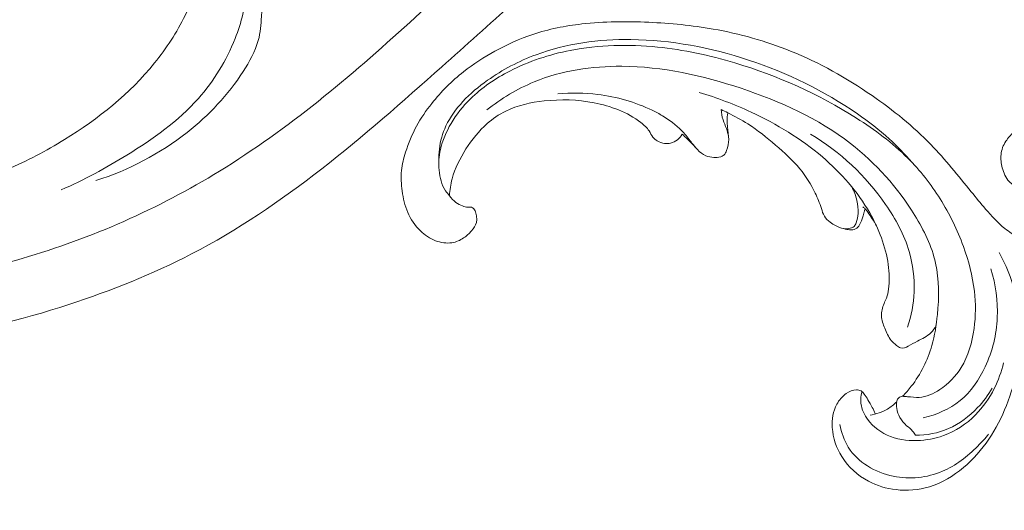
# Model space of a CAD drawing. Units: centimetres. Extents: x 35 to 718, y -760 to 118.
# Drawn here: x 214 to 224, y -141 to -136 of the extents above; entities that cross this region are included whole.
import ezdxf

# ---------------------------------------------------------------- set-up
doc = ezdxf.new("R2010")
doc.units = ezdxf.units.CM
doc.header["$MEASUREMENT"] = 0
doc.layers.add('layer 1', color=7, linetype='Continuous')

msp = doc.modelspace()

# ---------------------------------------------------------------- linework, layer by layer
at = {"layer": 'layer 1', "color": 250, "lineweight": 20}
for points, knots in [([(35.02863, -760.47714), (35.02863, -760.47714), (35.02863, 117.52281), (35.02863, 117.52281), (35.02863, 117.52281), (35.02863, 117.52281), (718.35908, 117.52281), (718.35908, 117.52281), (718.35908, 117.52281), (718.35908, 117.52281), (718.35908, -760.47714), (718.35908, -760.47714), (718.35908, -760.47714), (718.35908, -760.47714), (35.02863, -760.47714), (35.02863, -760.47714)], [0, 0, 0, 0, 0.2, 0.2, 0.2, 0.2, 0.4, 0.4, 0.4, 0.4, 0.6, 0.6, 0.6, 0.6, 1, 1, 1, 1]), ([(126.84621, -61.15885), (126.84621, -61.15885), (126.84621, -461.15887), (126.84621, -461.15887), (126.84621, -461.15887), (126.84621, -461.15887), (626.84629, -461.15887), (626.84629, -461.15887), (626.84629, -461.15887), (626.84629, -461.15887), (626.84629, -61.15885), (626.84629, -61.15885), (626.84629, -61.15885), (626.84629, -61.15885), (126.84621, -61.15885), (126.84621, -61.15885)], [0, 0, 0, 0, 0.2, 0.2, 0.2, 0.2, 0.4, 0.4, 0.4, 0.4, 0.6, 0.6, 0.6, 0.6, 1, 1, 1, 1]), ([(207.91506, -133.1518), (207.91502, -133.11003), (207.90988, -133.06779), (207.89804, -133.02766), (207.89804, -133.02766), (207.87517, -132.9504), (207.82751, -132.88108), (207.76974, -132.82407), (207.76974, -132.82407), (207.71315, -132.76826), (207.64698, -132.72435), (207.57467, -132.69602), (207.57467, -132.69602), (207.50882, -132.67023), (207.43789, -132.65735), (207.36762, -132.6574), (207.36762, -132.6574), (207.27936, -132.65743), (207.19218, -132.67777), (207.10859, -132.70798), (207.10859, -132.70798), (207.00904, -132.74398), (206.91465, -132.79391), (206.83268, -132.86077), (206.83268, -132.86077), (206.7315, -132.94328), (206.64909, -133.05159), (206.59219, -133.17053), (206.59219, -133.17053), (206.54475, -133.26971), (206.515, -133.37633), (206.49134, -133.48424), (206.49134, -133.48424), (206.45954, -133.62899), (206.43847, -133.7762), (206.43564, -133.9242), (206.43564, -133.9242), (206.43275, -134.07333), (206.44831, -134.22332), (206.47515, -134.37054), (206.47515, -134.37054), (206.50481, -134.53321), (206.54816, -134.69251), (206.59485, -134.85112), (206.59485, -134.85112), (206.64999, -135.03851), (206.70973, -135.22494), (206.78958, -135.40247), (206.78958, -135.40247), (206.87079, -135.58309), (206.97296, -135.75453), (207.08747, -135.91605), (207.08747, -135.91605), (207.28531, -136.19491), (207.5202, -136.44429), (207.76924, -136.67672), (207.76924, -136.67672), (207.98273, -136.87591), (208.20659, -137.06261), (208.44498, -137.22841), (208.44498, -137.22841), (208.69259, -137.40066), (208.9559, -137.55023), (209.22983, -137.67337), (209.22983, -137.67337), (209.60721, -137.84286), (210.00484, -137.96204), (210.40717, -138.05287), (210.40717, -138.05287), (210.75589, -138.13149), (211.10813, -138.18885), (211.4632, -138.21762), (211.4632, -138.21762), (211.82034, -138.24658), (212.18027, -138.24676), (212.53589, -138.21065), (212.53589, -138.21065), (212.91944, -138.17178), (213.29791, -138.09097), (213.66918, -137.98346), (213.66918, -137.98346), (214.37955, -137.77781), (215.06338, -137.47483), (215.69393, -137.08787), (215.69393, -137.08787), (216.3963, -136.6569), (217.03272, -136.12181), (217.64312, -135.56294), (217.64312, -135.56294), (218.2284, -135.02708), (218.78988, -134.46922), (219.37686, -133.93658), (219.37686, -133.93658), (219.77924, -133.57139), (220.19361, -133.21809), (220.63684, -132.90668), (220.63684, -132.90668), (220.9663, -132.6752), (221.31163, -132.46687), (221.67333, -132.28903), (221.67333, -132.28903), (221.8347, -132.20959), (221.9994, -132.1363), (222.17016, -132.08371), (222.17016, -132.08371), (222.37412, -132.02082), (222.58681, -131.98757), (222.80139, -131.9668), (222.80139, -131.9668), (222.99587, -131.94808), (223.19198, -131.93964), (223.38414, -131.97003), (223.38414, -131.97003), (223.48702, -131.98625), (223.58866, -132.01367), (223.6868, -132.05019), (223.6868, -132.05019), (223.75744, -132.07641), (223.82613, -132.10744), (223.89329, -132.14194), (223.89329, -132.14194), (223.93448, -132.16308), (223.97501, -132.18547), (224.01617, -132.20599), (224.01617, -132.20599), (224.04114, -132.21845), (224.06638, -132.23025), (224.09259, -132.24082), (224.09259, -132.24082), (224.11668, -132.2505), (224.14156, -132.2591), (224.16704, -132.2593), (224.16704, -132.2593), (224.19581, -132.25963), (224.2252, -132.2492), (224.24877, -132.23243), (224.24877, -132.23243), (224.28124, -132.20932), (224.30287, -132.17395), (224.32076, -132.13732), (224.32076, -132.13732), (224.3304, -132.11743), (224.33904, -132.09714), (224.34281, -132.07603), (224.34281, -132.07603), (224.34998, -132.035), (224.33853, -131.99091), (224.32547, -131.9494), (224.32547, -131.9494), (224.31643, -131.92074), (224.30661, -131.89327), (224.29947, -131.86493), (224.29947, -131.86493), (224.28868, -131.82254), (224.28388, -131.77798), (224.28279, -131.73408)], [0, 0, 0, 0, 0.025, 0.025, 0.025, 0.025, 0.05, 0.05, 0.05, 0.05, 0.075, 0.075, 0.075, 0.075, 0.1, 0.1, 0.1, 0.1, 0.125, 0.125, 0.125, 0.125, 0.15, 0.15, 0.15, 0.15, 0.175, 0.175, 0.175, 0.175, 0.2, 0.2, 0.2, 0.2, 0.225, 0.225, 0.225, 0.225, 0.25, 0.25, 0.25, 0.25, 0.275, 0.275, 0.275, 0.275, 0.3, 0.3, 0.3, 0.3, 0.325, 0.325, 0.325, 0.325, 0.35, 0.35, 0.35, 0.35, 0.375, 0.375, 0.375, 0.375, 0.4, 0.4, 0.4, 0.4, 0.425, 0.425, 0.425, 0.425, 0.45, 0.45, 0.45, 0.45, 0.475, 0.475, 0.475, 0.475, 0.5, 0.5, 0.5, 0.5, 0.525, 0.525, 0.525, 0.525, 0.55, 0.55, 0.55, 0.55, 0.575, 0.575, 0.575, 0.575, 0.6, 0.6, 0.6, 0.6, 0.625, 0.625, 0.625, 0.625, 0.65, 0.65, 0.65, 0.65, 0.675, 0.675, 0.675, 0.675, 0.7, 0.7, 0.7, 0.7, 0.725, 0.725, 0.725, 0.725, 0.75, 0.75, 0.75, 0.75, 0.775, 0.775, 0.775, 0.775, 0.8, 0.8, 0.8, 0.8, 0.825, 0.825, 0.825, 0.825, 0.85, 0.85, 0.85, 0.85, 0.875, 0.875, 0.875, 0.875, 0.9, 0.9, 0.9, 0.9, 0.925, 0.925, 0.925, 0.925, 0.95, 0.95, 0.95, 0.95, 1, 1, 1, 1]), ([(213.00361, -136.48921), (212.89873, -136.58679), (212.78497, -136.67509), (212.66343, -136.75061), (212.66343, -136.75061), (212.47454, -136.86807), (212.2671, -136.95437), (212.05312, -137.01475), (212.05312, -137.01475), (211.79686, -137.08692), (211.53126, -137.12171), (211.26537, -137.1252), (211.26537, -137.1252), (210.79, -137.13134), (210.31362, -137.03716), (209.86141, -136.87328), (209.86141, -136.87328), (209.49585, -136.74087), (209.14611, -136.56286), (208.84042, -136.3208), (208.84042, -136.3208), (208.58627, -136.11967), (208.36265, -135.87438), (208.18816, -135.59922), (208.18816, -135.59922), (208.08373, -135.43458), (207.99697, -135.25921), (207.91891, -135.07997), (207.91891, -135.07997), (207.84818, -134.9177), (207.78451, -134.75211), (207.73839, -134.58103), (207.73839, -134.58103), (207.68449, -134.38102), (207.65454, -134.17336), (207.66018, -133.96542), (207.66018, -133.96542), (207.66428, -133.81665), (207.68653, -133.66776), (207.73569, -133.5293), (207.73569, -133.5293), (207.77173, -133.4279), (207.82222, -133.33207), (207.8724, -133.23722), (207.8724, -133.23722), (207.88727, -133.20909), (207.90206, -133.18107), (207.91506, -133.1518), (207.91506, -133.1518), (207.92395, -133.13176), (207.93202, -133.11118), (207.93668, -133.08998), (207.93668, -133.08998), (207.94841, -133.03554), (207.93707, -132.97681), (207.91981, -132.92147), (207.91981, -132.92147), (207.88815, -132.8197), (207.83628, -132.72928), (207.76982, -132.64917), (207.76982, -132.64917), (207.70864, -132.57531), (207.6351, -132.51026), (207.55056, -132.46835), (207.55056, -132.46835), (207.46532, -132.42607), (207.36893, -132.40716), (207.27346, -132.40982), (207.27346, -132.40982), (207.1593, -132.41301), (207.04644, -132.44687), (206.9502, -132.50608), (206.9502, -132.50608), (206.87192, -132.55439), (206.80459, -132.61942), (206.7443, -132.69033), (206.7443, -132.69033), (206.65045, -132.80062), (206.57335, -132.9251), (206.51765, -133.05859), (206.51765, -133.05859), (206.46792, -133.17766), (206.43532, -133.30388), (206.40937, -133.43117), (206.40937, -133.43117), (206.38316, -133.55912), (206.36382, -133.68819), (206.35462, -133.81842), (206.35462, -133.81842), (206.33394, -134.10846), (206.36319, -134.40432), (206.43065, -134.68843), (206.43065, -134.68843), (206.50185, -134.98801), (206.61555, -135.27442), (206.74378, -135.55453), (206.74378, -135.55453), (206.92719, -135.95521), (207.1401, -136.343), (207.40714, -136.68966), (207.40714, -136.68966), (207.76063, -137.14852), (208.20894, -137.53551), (208.70155, -137.83622), (208.70155, -137.83622), (209.14595, -138.10756), (209.62648, -138.30874), (210.12037, -138.45647), (210.12037, -138.45647), (210.61546, -138.60455), (211.12395, -138.69887), (211.63729, -138.75182), (211.63729, -138.75182), (211.96781, -138.78583), (212.30026, -138.80267), (212.62956, -138.78094), (212.62956, -138.78094), (213.14518, -138.7469), (213.65301, -138.61825), (214.14732, -138.45615), (214.14732, -138.45615), (214.58028, -138.31432), (215.00276, -138.14678), (215.40522, -137.93807), (215.40522, -137.93807), (215.87623, -137.6937), (216.31984, -137.39294), (216.74092, -137.06542), (216.74092, -137.06542), (217.1665, -136.7345), (217.56902, -136.37633), (217.97223, -136.01852), (217.97223, -136.01852), (218.46205, -135.58379), (218.9529, -135.14956), (219.42178, -134.69183), (219.42178, -134.69183), (219.73334, -134.38778), (220.03519, -134.07339), (220.34977, -133.77258), (220.34977, -133.77258), (220.61821, -133.51594), (220.89586, -133.26922), (221.18729, -133.04005), (221.18729, -133.04005), (221.46828, -132.81909), (221.76196, -132.61438), (222.07124, -132.43697), (222.07124, -132.43697), (222.31091, -132.29951), (222.55984, -132.1785), (222.81645, -132.07766), (222.81645, -132.07766), (222.93476, -132.03121), (223.05477, -131.98901), (223.17597, -131.95105)], [0, 0, 0, 0, 0.025, 0.025, 0.025, 0.025, 0.05, 0.05, 0.05, 0.05, 0.075, 0.075, 0.075, 0.075, 0.1, 0.1, 0.1, 0.1, 0.125, 0.125, 0.125, 0.125, 0.15, 0.15, 0.15, 0.15, 0.175, 0.175, 0.175, 0.175, 0.2, 0.2, 0.2, 0.2, 0.225, 0.225, 0.225, 0.225, 0.25, 0.25, 0.25, 0.25, 0.275, 0.275, 0.275, 0.275, 0.3, 0.3, 0.3, 0.3, 0.325, 0.325, 0.325, 0.325, 0.35, 0.35, 0.35, 0.35, 0.375, 0.375, 0.375, 0.375, 0.4, 0.4, 0.4, 0.4, 0.425, 0.425, 0.425, 0.425, 0.45, 0.45, 0.45, 0.45, 0.475, 0.475, 0.475, 0.475, 0.5, 0.5, 0.5, 0.5, 0.525, 0.525, 0.525, 0.525, 0.55, 0.55, 0.55, 0.55, 0.575, 0.575, 0.575, 0.575, 0.6, 0.6, 0.6, 0.6, 0.625, 0.625, 0.625, 0.625, 0.65, 0.65, 0.65, 0.65, 0.675, 0.675, 0.675, 0.675, 0.7, 0.7, 0.7, 0.7, 0.725, 0.725, 0.725, 0.725, 0.75, 0.75, 0.75, 0.75, 0.775, 0.775, 0.775, 0.775, 0.8, 0.8, 0.8, 0.8, 0.825, 0.825, 0.825, 0.825, 0.85, 0.85, 0.85, 0.85, 0.875, 0.875, 0.875, 0.875, 0.9, 0.9, 0.9, 0.9, 0.925, 0.925, 0.925, 0.925, 0.95, 0.95, 0.95, 0.95, 1, 1, 1, 1]), ([(213.51421, -137.07097), (213.71829, -136.98467), (213.91471, -136.88126), (214.10452, -136.76432), (214.10452, -136.76432), (214.44905, -136.55217), (214.77192, -136.2955), (215.02762, -135.9793), (215.02762, -135.9793), (215.14893, -135.82926), (215.25509, -135.66582), (215.33958, -135.49159), (215.33958, -135.49159), (215.39428, -135.37874), (215.43988, -135.26145), (215.47694, -135.14094), (215.47694, -135.14094), (215.5026, -135.05733), (215.52418, -134.97223), (215.53685, -134.88562), (215.53685, -134.88562), (215.54427, -134.83503), (215.54865, -134.78406), (215.55272, -134.73306), (215.55272, -134.73306), (215.55617, -134.69035), (215.5595, -134.64757), (215.56256, -134.60495), (215.56256, -134.60495), (215.56448, -134.5789), (215.56632, -134.55298), (215.5718, -134.52732), (215.5718, -134.52732), (215.57727, -134.50166), (215.58639, -134.47636), (215.60156, -134.45553), (215.60156, -134.45553), (215.61305, -134.43964), (215.62814, -134.42628), (215.64518, -134.41639), (215.64518, -134.41639), (215.66068, -134.40744), (215.67777, -134.40121), (215.69529, -134.40001), (215.69529, -134.40001), (215.71856, -134.39842), (215.74243, -134.4056), (215.76403, -134.41611), (215.76403, -134.41611), (215.79963, -134.4335), (215.82913, -134.45983), (215.85782, -134.48715), (215.85782, -134.48715), (215.9058, -134.53301), (215.95126, -134.58196), (215.98649, -134.63774), (215.98649, -134.63774), (216.02263, -134.69486), (216.04791, -134.75925), (216.06821, -134.82469), (216.06821, -134.82469), (216.09427, -134.90894), (216.11189, -134.99485), (216.12271, -135.08198), (216.12271, -135.08198), (216.13992, -135.2212), (216.13975, -135.36333), (216.1219, -135.502)], [0, 0, 0, 0, 0.05555556, 0.05555556, 0.05555556, 0.05555556, 0.11111111, 0.11111111, 0.11111111, 0.11111111, 0.16666667, 0.16666667, 0.16666667, 0.16666667, 0.22222222, 0.22222222, 0.22222222, 0.22222222, 0.27777778, 0.27777778, 0.27777778, 0.27777778, 0.33333333, 0.33333333, 0.33333333, 0.33333333, 0.38888889, 0.38888889, 0.38888889, 0.38888889, 0.44444444, 0.44444444, 0.44444444, 0.44444444, 0.5, 0.5, 0.5, 0.5, 0.55555556, 0.55555556, 0.55555556, 0.55555556, 0.61111111, 0.61111111, 0.61111111, 0.61111111, 0.66666667, 0.66666667, 0.66666667, 0.66666667, 0.72222222, 0.72222222, 0.72222222, 0.72222222, 0.77777778, 0.77777778, 0.77777778, 0.77777778, 0.83333333, 0.83333333, 0.83333333, 0.83333333, 0.88888889, 0.88888889, 0.88888889, 0.88888889, 1, 1, 1, 1]), ([(214.07, -137.27984), (214.30301, -137.17994), (214.52528, -137.05796), (214.7429, -136.92398), (214.7429, -136.92398), (215.00965, -136.75963), (215.26946, -136.57721), (215.47687, -136.3429), (215.47687, -136.3429), (215.63509, -136.16411), (215.76286, -135.955), (215.85265, -135.72878), (215.85265, -135.72878), (215.91738, -135.56562), (215.96235, -135.3934), (215.96988, -135.21899), (215.96988, -135.21899), (215.9745, -135.1124), (215.96513, -135.00484), (215.94378, -134.89907), (215.94378, -134.89907), (215.92412, -134.80194), (215.89424, -134.70623), (215.84466, -134.62136), (215.84466, -134.62136), (215.81487, -134.57017), (215.77775, -134.52296), (215.73487, -134.48246), (215.73487, -134.48246), (215.70805, -134.45721), (215.67889, -134.43449), (215.64819, -134.41464)], [0, 0, 0, 0, 0.11111111, 0.11111111, 0.11111111, 0.11111111, 0.22222222, 0.22222222, 0.22222222, 0.22222222, 0.33333333, 0.33333333, 0.33333333, 0.33333333, 0.44444444, 0.44444444, 0.44444444, 0.44444444, 0.55555556, 0.55555556, 0.55555556, 0.55555556, 0.66666667, 0.66666667, 0.66666667, 0.66666667, 0.77777778, 0.77777778, 0.77777778, 0.77777778, 1, 1, 1, 1]), ([(214.42474, -137.18518), (214.7609, -137.07928), (215.08185, -136.91128), (215.36135, -136.69104), (215.36135, -136.69104), (215.58394, -136.51577), (215.78023, -136.30748), (215.93613, -136.06717), (215.93613, -136.06717), (216.0009, -135.96733), (216.0588, -135.86198), (216.09041, -135.74761), (216.09041, -135.74761), (216.11236, -135.66826), (216.12178, -135.58467), (216.1219, -135.502)], [0, 0, 0, 0, 0.2, 0.2, 0.2, 0.2, 0.4, 0.4, 0.4, 0.4, 0.6, 0.6, 0.6, 0.6, 1, 1, 1, 1]), ([(218.05121, -137.34091), (218.06904, -137.36708), (218.09119, -137.39084), (218.11674, -137.40929), (218.11674, -137.40929), (218.1373, -137.42416), (218.16012, -137.43559), (218.18409, -137.44537), (218.18409, -137.44537), (218.20199, -137.4527), (218.22051, -137.45911), (218.2396, -137.45851), (218.2396, -137.45851), (218.24865, -137.45829), (218.25796, -137.45637), (218.267, -137.45739), (218.267, -137.45739), (218.27992, -137.45885), (218.29235, -137.46634), (218.30132, -137.47613), (218.30132, -137.47613), (218.3123, -137.48808), (218.31797, -137.50359), (218.32221, -137.51922), (218.32221, -137.51922), (218.32726, -137.53771), (218.33019, -137.5565), (218.33079, -137.5756), (218.33079, -137.5756), (218.33121, -137.58945), (218.3305, -137.60347), (218.32737, -137.61672), (218.32737, -137.61672), (218.31986, -137.64791), (218.29911, -137.67493), (218.27738, -137.6998), (218.27738, -137.6998), (218.25264, -137.72803), (218.22659, -137.75348), (218.19641, -137.77399), (218.19641, -137.77399), (218.1606, -137.79825), (218.11902, -137.81562), (218.07624, -137.82238), (218.07624, -137.82238), (218.02039, -137.83103), (217.96248, -137.82159), (217.90946, -137.80171), (217.90946, -137.80171), (217.85067, -137.77965), (217.79767, -137.74491), (217.75261, -137.70188), (217.75261, -137.70188), (217.69684, -137.64866), (217.65305, -137.58277), (217.62291, -137.51188), (217.62291, -137.51188), (217.59313, -137.44199), (217.57672, -137.36719), (217.56631, -137.29148), (217.56631, -137.29148), (217.5569, -137.2224), (217.55258, -137.1526), (217.55928, -137.08378), (217.55928, -137.08378), (217.56564, -137.01946), (217.58159, -136.95602), (217.60125, -136.89394), (217.60125, -136.89394), (217.63038, -136.80144), (217.66771, -136.7119), (217.71378, -136.62721), (217.71378, -136.62721), (217.75853, -136.54511), (217.81159, -136.46741), (217.86984, -136.39396), (217.86984, -136.39396), (217.96539, -136.2734), (218.07504, -136.1639), (218.19559, -136.06915), (218.19559, -136.06915), (218.29635, -135.98983), (218.40468, -135.92077), (218.5171, -135.85915), (218.5171, -135.85915), (218.64192, -135.79069), (218.77174, -135.73154), (218.90627, -135.68656), (218.90627, -135.68656), (219.06877, -135.63242), (219.23806, -135.59899), (219.40826, -135.57958), (219.40826, -135.57958), (219.63641, -135.55348), (219.86614, -135.55231), (220.09511, -135.5626), (220.09511, -135.5626), (220.31634, -135.5726), (220.53697, -135.59336), (220.75491, -135.6315), (220.75491, -135.6315), (221.02645, -135.67921), (221.29386, -135.7539), (221.54918, -135.85712), (221.54918, -135.85712), (221.84409, -135.97618), (222.12282, -136.13316), (222.38515, -136.31431), (222.38515, -136.31431), (222.60103, -136.46334), (222.80572, -136.62857), (222.98754, -136.8162), (222.98754, -136.8162), (223.13532, -136.96854), (223.26795, -137.13557), (223.40183, -137.30078), (223.40183, -137.30078), (223.4499, -137.36001), (223.49815, -137.41912), (223.54803, -137.47695), (223.54803, -137.47695), (223.60971, -137.54833), (223.67397, -137.61795), (223.74746, -137.67736), (223.74746, -137.67736), (223.78931, -137.71116), (223.83425, -137.74165), (223.88256, -137.76486), (223.88256, -137.76486), (223.93127, -137.78818), (223.98349, -137.80395), (224.03621, -137.81634), (224.03621, -137.81634), (224.05779, -137.82136), (224.07944, -137.82585), (224.1011, -137.83011), (224.1011, -137.83011), (224.12311, -137.83435), (224.14523, -137.83841), (224.16663, -137.84539), (224.16663, -137.84539), (224.19872, -137.8558), (224.22953, -137.87282), (224.25305, -137.89678), (224.25305, -137.89678), (224.26821, -137.91231), (224.28043, -137.93066), (224.29018, -137.95016), (224.29018, -137.95016), (224.30178, -137.97354), (224.30987, -137.9983), (224.32019, -138.02212), (224.32019, -138.02212), (224.33162, -138.04827), (224.34579, -138.0732), (224.3594, -138.09851), (224.3594, -138.09851), (224.36901, -138.11621), (224.37833, -138.13421), (224.38561, -138.15302), (224.38561, -138.15302), (224.39051, -138.16581), (224.39449, -138.17902), (224.39785, -138.19232)], [0, 0, 0, 0, 0.02380952, 0.02380952, 0.02380952, 0.02380952, 0.04761905, 0.04761905, 0.04761905, 0.04761905, 0.07142857, 0.07142857, 0.07142857, 0.07142857, 0.0952381, 0.0952381, 0.0952381, 0.0952381, 0.11904762, 0.11904762, 0.11904762, 0.11904762, 0.14285714, 0.14285714, 0.14285714, 0.14285714, 0.16666667, 0.16666667, 0.16666667, 0.16666667, 0.19047619, 0.19047619, 0.19047619, 0.19047619, 0.21428571, 0.21428571, 0.21428571, 0.21428571, 0.23809524, 0.23809524, 0.23809524, 0.23809524, 0.26190476, 0.26190476, 0.26190476, 0.26190476, 0.28571429, 0.28571429, 0.28571429, 0.28571429, 0.30952381, 0.30952381, 0.30952381, 0.30952381, 0.33333333, 0.33333333, 0.33333333, 0.33333333, 0.35714286, 0.35714286, 0.35714286, 0.35714286, 0.38095238, 0.38095238, 0.38095238, 0.38095238, 0.4047619, 0.4047619, 0.4047619, 0.4047619, 0.42857143, 0.42857143, 0.42857143, 0.42857143, 0.45238095, 0.45238095, 0.45238095, 0.45238095, 0.47619048, 0.47619048, 0.47619048, 0.47619048, 0.5, 0.5, 0.5, 0.5, 0.52380952, 0.52380952, 0.52380952, 0.52380952, 0.54761905, 0.54761905, 0.54761905, 0.54761905, 0.57142857, 0.57142857, 0.57142857, 0.57142857, 0.5952381, 0.5952381, 0.5952381, 0.5952381, 0.61904762, 0.61904762, 0.61904762, 0.61904762, 0.64285714, 0.64285714, 0.64285714, 0.64285714, 0.66666667, 0.66666667, 0.66666667, 0.66666667, 0.69047619, 0.69047619, 0.69047619, 0.69047619, 0.71428571, 0.71428571, 0.71428571, 0.71428571, 0.73809524, 0.73809524, 0.73809524, 0.73809524, 0.76190476, 0.76190476, 0.76190476, 0.76190476, 0.78571429, 0.78571429, 0.78571429, 0.78571429, 0.80952381, 0.80952381, 0.80952381, 0.80952381, 0.83333333, 0.83333333, 0.83333333, 0.83333333, 0.85714286, 0.85714286, 0.85714286, 0.85714286, 0.88095238, 0.88095238, 0.88095238, 0.88095238, 0.9047619, 0.9047619, 0.9047619, 0.9047619, 0.92857143, 0.92857143, 0.92857143, 0.92857143, 0.95238095, 0.95238095, 0.95238095, 0.95238095, 1, 1, 1, 1]), ([(218.05121, -137.34091), (218.03607, -137.32494), (218.02201, -137.30762), (218.00993, -137.28923), (218.00993, -137.28923), (217.96995, -137.22821), (217.95124, -137.15384), (217.94474, -137.07973), (217.94474, -137.07973), (217.93849, -137.00828), (217.94349, -136.93715), (217.95852, -136.86816), (217.95852, -136.86816), (217.97905, -136.77407), (218.01842, -136.68394), (218.06762, -136.60043), (218.06762, -136.60043), (218.12232, -136.50784), (218.18919, -136.4234), (218.26523, -136.34841), (218.26523, -136.34841), (218.38288, -136.23214), (218.52219, -136.13844), (218.66967, -136.06256), (218.66967, -136.06256), (218.86529, -135.96185), (219.07515, -135.89251), (219.28994, -135.85052), (219.28994, -135.85052), (219.58384, -135.79303), (219.88685, -135.78684), (220.18433, -135.81693), (220.18433, -135.81693), (220.45378, -135.84414), (220.71875, -135.901), (220.97766, -135.97842), (220.97766, -135.97842), (221.41618, -136.10961), (221.83765, -136.29964), (222.22484, -136.54554), (222.22484, -136.54554), (222.41358, -136.6654), (222.59417, -136.79846), (222.75185, -136.95584), (222.75185, -136.95584), (222.8775, -137.08111), (222.98868, -137.22191), (223.08335, -137.37263), (223.08335, -137.37263), (223.17987, -137.52621), (223.25914, -137.69022), (223.32123, -137.86126), (223.32123, -137.86126), (223.37494, -138.00911), (223.41569, -138.16234), (223.43377, -138.31829), (223.43377, -138.31829), (223.44858, -138.44553), (223.44836, -138.57471), (223.43062, -138.7033), (223.43062, -138.7033), (223.41139, -138.84342), (223.37151, -138.98281), (223.29805, -139.10192), (223.29805, -139.10192), (223.2429, -139.19139), (223.1688, -139.26929), (223.07919, -139.32896), (223.07919, -139.32896), (223.01491, -139.37171), (222.94267, -139.4051), (222.86833, -139.40895), (222.86833, -139.40895), (222.82907, -139.41103), (222.78914, -139.40484), (222.74972, -139.40145), (222.74972, -139.40145), (222.73558, -139.40034), (222.72143, -139.39945), (222.70715, -139.39837), (222.70715, -139.39837), (222.69956, -139.39781), (222.69189, -139.39721), (222.68463, -139.39854), (222.68463, -139.39854), (222.67194, -139.40099), (222.66007, -139.40937), (222.65204, -139.4199), (222.65204, -139.4199), (222.64359, -139.43076), (222.63921, -139.444), (222.63678, -139.45741), (222.63678, -139.45741), (222.63309, -139.47824), (222.6343, -139.49951), (222.63777, -139.52044), (222.63777, -139.52044), (222.64334, -139.55363), (222.6546, -139.58564), (222.67095, -139.61487), (222.67095, -139.61487), (222.68854, -139.6464), (222.71206, -139.67447), (222.73902, -139.69862), (222.73902, -139.69862), (222.75965, -139.71708), (222.78235, -139.73325), (222.80033, -139.754), (222.80033, -139.754), (222.81166, -139.76717), (222.82108, -139.78213), (222.82944, -139.79754)], [0, 0, 0, 0, 0.03448276, 0.03448276, 0.03448276, 0.03448276, 0.06896552, 0.06896552, 0.06896552, 0.06896552, 0.10344828, 0.10344828, 0.10344828, 0.10344828, 0.13793103, 0.13793103, 0.13793103, 0.13793103, 0.17241379, 0.17241379, 0.17241379, 0.17241379, 0.20689655, 0.20689655, 0.20689655, 0.20689655, 0.24137931, 0.24137931, 0.24137931, 0.24137931, 0.27586207, 0.27586207, 0.27586207, 0.27586207, 0.31034483, 0.31034483, 0.31034483, 0.31034483, 0.34482759, 0.34482759, 0.34482759, 0.34482759, 0.37931034, 0.37931034, 0.37931034, 0.37931034, 0.4137931, 0.4137931, 0.4137931, 0.4137931, 0.44827586, 0.44827586, 0.44827586, 0.44827586, 0.48275862, 0.48275862, 0.48275862, 0.48275862, 0.51724138, 0.51724138, 0.51724138, 0.51724138, 0.55172414, 0.55172414, 0.55172414, 0.55172414, 0.5862069, 0.5862069, 0.5862069, 0.5862069, 0.62068966, 0.62068966, 0.62068966, 0.62068966, 0.65517241, 0.65517241, 0.65517241, 0.65517241, 0.68965517, 0.68965517, 0.68965517, 0.68965517, 0.72413793, 0.72413793, 0.72413793, 0.72413793, 0.75862069, 0.75862069, 0.75862069, 0.75862069, 0.79310345, 0.79310345, 0.79310345, 0.79310345, 0.82758621, 0.82758621, 0.82758621, 0.82758621, 0.86206897, 0.86206897, 0.86206897, 0.86206897, 0.89655172, 0.89655172, 0.89655172, 0.89655172, 0.93103448, 0.93103448, 0.93103448, 0.93103448, 1, 1, 1, 1]), ([(217.94278, -136.98801), (217.94108, -136.94622), (217.94261, -136.90439), (217.94757, -136.86275), (217.94757, -136.86275), (217.95739, -136.7809), (217.98028, -136.70026), (218.01517, -136.62538), (218.01517, -136.62538), (218.05803, -136.53331), (218.11903, -136.45018), (218.18816, -136.37568), (218.18816, -136.37568), (218.26429, -136.29353), (218.35025, -136.22188), (218.44141, -136.15736), (218.44141, -136.15736), (218.5949, -136.04866), (218.76293, -135.9603), (218.93891, -135.89489), (218.93891, -135.89489), (219.24819, -135.77993), (219.58206, -135.73575), (219.91259, -135.73914), (219.91259, -135.73914), (220.32387, -135.74339), (220.72983, -135.821), (221.11889, -135.94998), (221.11889, -135.94998), (221.51461, -136.08117), (221.89288, -136.26536), (222.23474, -136.50162), (222.23474, -136.50162), (222.34851, -136.58035), (222.45824, -136.66472), (222.56042, -136.75771), (222.56042, -136.75771), (222.64215, -136.83212), (222.71908, -136.9121), (222.79109, -136.99598)], [0, 0, 0, 0, 0.09090909, 0.09090909, 0.09090909, 0.09090909, 0.18181818, 0.18181818, 0.18181818, 0.18181818, 0.27272727, 0.27272727, 0.27272727, 0.27272727, 0.36363636, 0.36363636, 0.36363636, 0.36363636, 0.45454545, 0.45454545, 0.45454545, 0.45454545, 0.54545455, 0.54545455, 0.54545455, 0.54545455, 0.63636364, 0.63636364, 0.63636364, 0.63636364, 0.72727273, 0.72727273, 0.72727273, 0.72727273, 0.81818182, 0.81818182, 0.81818182, 0.81818182, 1, 1, 1, 1]), ([(218.43302, -136.46004), (218.58179, -136.3446), (218.74542, -136.24566), (218.91962, -136.17378), (218.91962, -136.17378), (219.20211, -136.05719), (219.51267, -136.01171), (219.81837, -136.01365), (219.81837, -136.01365), (220.23573, -136.01625), (220.64392, -136.10712), (221.04072, -136.23926), (221.04072, -136.23926), (221.44251, -136.37313), (221.8324, -136.54937), (222.1637, -136.80585), (222.1637, -136.80585), (222.4237, -137.00722), (222.64756, -137.25794), (222.82253, -137.54223), (222.82253, -137.54223), (222.91695, -137.69567), (222.99706, -137.85878), (223.03578, -138.03193), (223.03578, -138.03193), (223.07391, -138.20223), (223.07189, -138.38237), (223.05465, -138.55861), (223.05465, -138.55861), (223.04409, -138.66647), (223.02782, -138.77288), (222.99805, -138.87659), (222.99805, -138.87659), (222.95487, -139.02684), (222.88316, -139.17141), (222.78717, -139.29504), (222.78717, -139.29504), (222.75913, -139.33105), (222.72911, -139.36527), (222.69728, -139.3978)], [0, 0, 0, 0, 0.09090909, 0.09090909, 0.09090909, 0.09090909, 0.18181818, 0.18181818, 0.18181818, 0.18181818, 0.27272727, 0.27272727, 0.27272727, 0.27272727, 0.36363636, 0.36363636, 0.36363636, 0.36363636, 0.45454545, 0.45454545, 0.45454545, 0.45454545, 0.54545455, 0.54545455, 0.54545455, 0.54545455, 0.63636364, 0.63636364, 0.63636364, 0.63636364, 0.72727273, 0.72727273, 0.72727273, 0.72727273, 0.81818182, 0.81818182, 0.81818182, 0.81818182, 1, 1, 1, 1]), ([(219.16207, -136.29684), (219.29812, -136.28349), (219.4358, -136.28466), (219.57178, -136.30147), (219.57178, -136.30147), (219.76541, -136.3253), (219.95591, -136.38068), (220.13085, -136.46505), (220.13085, -136.46505), (220.16666, -136.48234), (220.20184, -136.50076), (220.23591, -136.5212), (220.23591, -136.5212), (220.30657, -136.56347), (220.37279, -136.61393), (220.4306, -136.67251), (220.4306, -136.67251), (220.46296, -136.70527), (220.49265, -136.74055), (220.52059, -136.77715), (220.52059, -136.77715), (220.54395, -136.80776), (220.56598, -136.83935), (220.5929, -136.86726), (220.5929, -136.86726), (220.61825, -136.89349), (220.64795, -136.91641), (220.68136, -136.93042), (220.68136, -136.93042), (220.70655, -136.94088), (220.73375, -136.94628), (220.76112, -136.94789), (220.76112, -136.94789), (220.78505, -136.9493), (220.80902, -136.94776), (220.83217, -136.9405), (220.83217, -136.9405), (220.84375, -136.93675), (220.85517, -136.93166), (220.86415, -136.92395), (220.86415, -136.92395), (220.87796, -136.91207), (220.88596, -136.8942), (220.89266, -136.87619), (220.89266, -136.87619), (220.90642, -136.8391), (220.91461, -136.80155), (220.9151, -136.76383), (220.9151, -136.76383), (220.91568, -136.72124), (220.90651, -136.67827), (220.90191, -136.63531), (220.90191, -136.63531), (220.89987, -136.61553), (220.89863, -136.59573), (220.89861, -136.57581), (220.89861, -136.57581), (220.89866, -136.54734), (220.90094, -136.51875), (220.90549, -136.49061)], [0, 0, 0, 0, 0.0625, 0.0625, 0.0625, 0.0625, 0.125, 0.125, 0.125, 0.125, 0.1875, 0.1875, 0.1875, 0.1875, 0.25, 0.25, 0.25, 0.25, 0.3125, 0.3125, 0.3125, 0.3125, 0.375, 0.375, 0.375, 0.375, 0.4375, 0.4375, 0.4375, 0.4375, 0.5, 0.5, 0.5, 0.5, 0.5625, 0.5625, 0.5625, 0.5625, 0.625, 0.625, 0.625, 0.625, 0.6875, 0.6875, 0.6875, 0.6875, 0.75, 0.75, 0.75, 0.75, 0.8125, 0.8125, 0.8125, 0.8125, 0.875, 0.875, 0.875, 0.875, 1, 1, 1, 1]), ([(220.61076, -136.28217), (220.79396, -136.33544), (220.97261, -136.40368), (221.14593, -136.4844), (221.14593, -136.4844), (221.40702, -136.60605), (221.6558, -136.75598), (221.8752, -136.94312), (221.8752, -136.94312), (222.06643, -137.10624), (222.23541, -137.2976), (222.36082, -137.51691), (222.36082, -137.51691), (222.45456, -137.68084), (222.52406, -137.86036), (222.55068, -138.04704), (222.55068, -138.04704), (222.56258, -138.13055), (222.56592, -138.21548), (222.55461, -138.29959), (222.55461, -138.29959), (222.55047, -138.3307), (222.54427, -138.36181), (222.53288, -138.39072), (222.53288, -138.39072), (222.52546, -138.40982), (222.51566, -138.42805), (222.50743, -138.44716), (222.50743, -138.44716), (222.49013, -138.48732), (222.47919, -138.53147), (222.4813, -138.57417), (222.4813, -138.57417), (222.48336, -138.61697), (222.49851, -138.65824), (222.5147, -138.69928), (222.5147, -138.69928), (222.53234, -138.74388), (222.55134, -138.78832), (222.58061, -138.82394), (222.58061, -138.82394), (222.59616, -138.84289), (222.61469, -138.85937), (222.63474, -138.87579), (222.63474, -138.87579), (222.648, -138.88671), (222.66189, -138.89753), (222.67721, -138.90147), (222.67721, -138.90147), (222.70187, -138.90774), (222.73013, -138.89623), (222.75561, -138.88374), (222.75561, -138.88374), (222.78979, -138.86694), (222.8189, -138.84834), (222.85044, -138.83133), (222.85044, -138.83133), (222.89772, -138.80579), (222.95043, -138.78385), (222.98885, -138.74583), (222.98885, -138.74583), (223.01029, -138.72457), (223.0272, -138.69827), (223.04119, -138.67127)], [0, 0, 0, 0, 0.05882353, 0.05882353, 0.05882353, 0.05882353, 0.11764706, 0.11764706, 0.11764706, 0.11764706, 0.17647059, 0.17647059, 0.17647059, 0.17647059, 0.23529412, 0.23529412, 0.23529412, 0.23529412, 0.29411765, 0.29411765, 0.29411765, 0.29411765, 0.35294118, 0.35294118, 0.35294118, 0.35294118, 0.41176471, 0.41176471, 0.41176471, 0.41176471, 0.47058824, 0.47058824, 0.47058824, 0.47058824, 0.52941176, 0.52941176, 0.52941176, 0.52941176, 0.58823529, 0.58823529, 0.58823529, 0.58823529, 0.64705882, 0.64705882, 0.64705882, 0.64705882, 0.70588235, 0.70588235, 0.70588235, 0.70588235, 0.76470588, 0.76470588, 0.76470588, 0.76470588, 0.82352941, 0.82352941, 0.82352941, 0.82352941, 0.88235294, 0.88235294, 0.88235294, 0.88235294, 1, 1, 1, 1]), ([(218.05121, -137.34091), (218.05475, -137.28292), (218.06317, -137.22478), (218.07786, -137.16854), (218.07786, -137.16854), (218.1064, -137.059), (218.15882, -136.95633), (218.22057, -136.86012), (218.22057, -136.86012), (218.28175, -136.76473), (218.35223, -136.67566), (218.4367, -136.60135), (218.4367, -136.60135), (218.49449, -136.55053), (218.55873, -136.50662), (218.62751, -136.47267), (218.62751, -136.47267), (218.74932, -136.41249), (218.88492, -136.38367), (219.02075, -136.36906), (219.02075, -136.36906), (219.19248, -136.3506), (219.36441, -136.3548), (219.53331, -136.3873), (219.53331, -136.3873), (219.70563, -136.42044), (219.87486, -136.48298), (220.01444, -136.59083), (220.01444, -136.59083), (220.04639, -136.61546), (220.07681, -136.64245), (220.09811, -136.67616), (220.09811, -136.67616), (220.11151, -136.69711), (220.12135, -136.72078), (220.13684, -136.74004), (220.13684, -136.74004), (220.14919, -136.75549), (220.1651, -136.76823), (220.18234, -136.77839), (220.18234, -136.77839), (220.2056, -136.7919), (220.23136, -136.80073), (220.25789, -136.80405), (220.25789, -136.80405), (220.27824, -136.80655), (220.29903, -136.80599), (220.31915, -136.8015), (220.31915, -136.8015), (220.3446, -136.79586), (220.36889, -136.78408), (220.38932, -136.76752), (220.38932, -136.76752), (220.40877, -136.75168), (220.42478, -136.73153), (220.43636, -136.70947)], [0, 0, 0, 0, 0.06666667, 0.06666667, 0.06666667, 0.06666667, 0.13333333, 0.13333333, 0.13333333, 0.13333333, 0.2, 0.2, 0.2, 0.2, 0.26666667, 0.26666667, 0.26666667, 0.26666667, 0.33333333, 0.33333333, 0.33333333, 0.33333333, 0.4, 0.4, 0.4, 0.4, 0.46666667, 0.46666667, 0.46666667, 0.46666667, 0.53333333, 0.53333333, 0.53333333, 0.53333333, 0.6, 0.6, 0.6, 0.6, 0.66666667, 0.66666667, 0.66666667, 0.66666667, 0.73333333, 0.73333333, 0.73333333, 0.73333333, 0.8, 0.8, 0.8, 0.8, 0.86666667, 0.86666667, 0.86666667, 0.86666667, 1, 1, 1, 1]), ([(222.17698, -137.25), (222.20063, -137.29348), (222.21848, -137.34059), (222.22924, -137.38914), (222.22924, -137.38914), (222.23899, -137.43313), (222.24299, -137.47838), (222.24061, -137.5234), (222.24061, -137.5234), (222.23881, -137.55627), (222.23357, -137.58894), (222.221, -137.62017), (222.221, -137.62017), (222.21583, -137.63297), (222.2095, -137.64558), (222.19987, -137.65487), (222.19987, -137.65487), (222.18963, -137.66485), (222.17588, -137.67105), (222.1617, -137.67495), (222.1617, -137.67495), (222.13891, -137.68115), (222.11523, -137.68114), (222.09244, -137.67705), (222.09244, -137.67705), (222.06398, -137.67186), (222.03705, -137.6602), (222.01136, -137.64694), (222.01136, -137.64694), (221.99219, -137.63697), (221.97378, -137.62604), (221.9563, -137.61323), (221.9563, -137.61323), (221.93241, -137.5957), (221.91019, -137.57476), (221.89536, -137.54958), (221.89536, -137.54958), (221.88106, -137.52549), (221.87364, -137.49768), (221.86499, -137.47044), (221.86499, -137.47044), (221.84778, -137.41601), (221.8259, -137.36402), (221.80113, -137.31329), (221.80113, -137.31329), (221.75811, -137.22482), (221.70634, -137.13973), (221.64424, -137.06377), (221.64424, -137.06377), (221.57119, -136.97416), (221.48388, -136.89722), (221.39551, -136.82198), (221.39551, -136.82198), (221.30408, -136.74401), (221.21141, -136.66786), (221.11054, -136.60398), (221.11054, -136.60398), (221.04461, -136.56227), (220.97525, -136.52587), (220.90549, -136.49061), (220.90549, -136.49061), (220.88299, -136.47924), (220.86043, -136.46795), (220.83768, -136.45701)], [0, 0, 0, 0, 0.05882353, 0.05882353, 0.05882353, 0.05882353, 0.11764706, 0.11764706, 0.11764706, 0.11764706, 0.17647059, 0.17647059, 0.17647059, 0.17647059, 0.23529412, 0.23529412, 0.23529412, 0.23529412, 0.29411765, 0.29411765, 0.29411765, 0.29411765, 0.35294118, 0.35294118, 0.35294118, 0.35294118, 0.41176471, 0.41176471, 0.41176471, 0.41176471, 0.47058824, 0.47058824, 0.47058824, 0.47058824, 0.52941176, 0.52941176, 0.52941176, 0.52941176, 0.58823529, 0.58823529, 0.58823529, 0.58823529, 0.64705882, 0.64705882, 0.64705882, 0.64705882, 0.70588235, 0.70588235, 0.70588235, 0.70588235, 0.76470588, 0.76470588, 0.76470588, 0.76470588, 0.82352941, 0.82352941, 0.82352941, 0.82352941, 0.88235294, 0.88235294, 0.88235294, 0.88235294, 1, 1, 1, 1]), ([(220.91407, -136.73339), (220.90771, -136.70594), (220.90082, -136.67842), (220.89128, -136.65195), (220.89128, -136.65195), (220.88043, -136.62188), (220.86612, -136.59309), (220.85635, -136.56272), (220.85635, -136.56272), (220.84549, -136.52876), (220.84027, -136.49267), (220.83768, -136.45701)], [0, 0, 0, 0, 0.25, 0.25, 0.25, 0.25, 0.5, 0.5, 0.5, 0.5, 1, 1, 1, 1]), ([(223.98838, -137.31344), (223.95492, -137.30097), (223.92313, -137.28507), (223.89148, -137.26772), (223.89148, -137.26772), (223.85487, -137.24768), (223.81852, -137.22559), (223.79081, -137.19572), (223.79081, -137.19572), (223.75523, -137.15717), (223.73413, -137.10551), (223.72037, -137.05318), (223.72037, -137.05318), (223.70859, -137.00871), (223.70222, -136.96357), (223.70698, -136.91882), (223.70698, -136.91882), (223.71211, -136.87067), (223.73033, -136.82282), (223.75684, -136.78231), (223.75684, -136.78231), (223.77952, -136.74748), (223.80838, -136.71797), (223.83767, -136.68735), (223.83767, -136.68735), (223.86503, -136.65866), (223.89266, -136.629), (223.92765, -136.61318), (223.92765, -136.61318), (223.94568, -136.60499), (223.96567, -136.60058), (223.98563, -136.59734), (223.98563, -136.59734), (224.03591, -136.58934), (224.08607, -136.58935), (224.13644, -136.58718), (224.13644, -136.58718), (224.1935, -136.58463), (224.25094, -136.57922), (224.30582, -136.56389), (224.30582, -136.56389), (224.35125, -136.5513), (224.39497, -136.53181), (224.43574, -136.50837)], [0, 0, 0, 0, 0.08333333, 0.08333333, 0.08333333, 0.08333333, 0.16666667, 0.16666667, 0.16666667, 0.16666667, 0.25, 0.25, 0.25, 0.25, 0.33333333, 0.33333333, 0.33333333, 0.33333333, 0.41666667, 0.41666667, 0.41666667, 0.41666667, 0.5, 0.5, 0.5, 0.5, 0.58333333, 0.58333333, 0.58333333, 0.58333333, 0.66666667, 0.66666667, 0.66666667, 0.66666667, 0.75, 0.75, 0.75, 0.75, 0.83333333, 0.83333333, 0.83333333, 0.83333333, 1, 1, 1, 1]), ([(220.43636, -136.70947), (220.45399, -136.72489), (220.47121, -136.74064), (220.488, -136.75673), (220.488, -136.75673), (220.51622, -136.78376), (220.54342, -136.81181), (220.56958, -136.8409)], [0, 0, 0, 0, 0.33333333, 0.33333333, 0.33333333, 0.33333333, 1, 1, 1, 1]), ([(221.75396, -136.70953), (222.05572, -136.88848), (222.32024, -137.13768), (222.52274, -137.42927), (222.52274, -137.42927), (222.62664, -137.57883), (222.71425, -137.73958), (222.76535, -137.9131), (222.76535, -137.9131), (222.80457, -138.04625), (222.82242, -138.18697), (222.81642, -138.32655), (222.81642, -138.32655), (222.81114, -138.4496), (222.78732, -138.57183), (222.74814, -138.68815)], [0, 0, 0, 0, 0.2, 0.2, 0.2, 0.2, 0.4, 0.4, 0.4, 0.4, 0.6, 0.6, 0.6, 0.6, 1, 1, 1, 1]), ([(222.09645, -137.67767), (222.11471, -137.68475), (222.13389, -137.68832), (222.15397, -137.68987), (222.15397, -137.68987), (222.17551, -137.69167), (222.19809, -137.69119), (222.21642, -137.6817), (222.21642, -137.6817), (222.23318, -137.67294), (222.24622, -137.65651), (222.25638, -137.63927), (222.25638, -137.63927), (222.27147, -137.61357), (222.2802, -137.58615), (222.28831, -137.5584), (222.28831, -137.5584), (222.29346, -137.54112), (222.29834, -137.5237), (222.30363, -137.50639), (222.30363, -137.50639), (222.30686, -137.49605), (222.31017, -137.48577), (222.31353, -137.47562)], [0, 0, 0, 0, 0.14285714, 0.14285714, 0.14285714, 0.14285714, 0.28571429, 0.28571429, 0.28571429, 0.28571429, 0.42857143, 0.42857143, 0.42857143, 0.42857143, 0.57142857, 0.57142857, 0.57142857, 0.57142857, 0.71428571, 0.71428571, 0.71428571, 0.71428571, 1, 1, 1, 1]), ([(222.29058, -137.45599), (222.29873, -137.4619), (222.30655, -137.46842), (222.31353, -137.47562), (222.31353, -137.47562), (222.3233, -137.48563), (222.33161, -137.49701), (222.3398, -137.50842), (222.3398, -137.50842), (222.37244, -137.55404), (222.4038, -137.60032), (222.42964, -137.64994)], [0, 0, 0, 0, 0.25, 0.25, 0.25, 0.25, 0.5, 0.5, 0.5, 0.5, 1, 1, 1, 1]), ([(222.41871, -139.57916), (222.40885, -139.55594), (222.39835, -139.53305), (222.38657, -139.51082), (222.38657, -139.51082), (222.37261, -139.48429), (222.35677, -139.45866), (222.3417, -139.43288), (222.3417, -139.43288), (222.33013, -139.41295), (222.31892, -139.39298), (222.30507, -139.37406), (222.30507, -139.37406), (222.29569, -139.3613), (222.28508, -139.3491), (222.27176, -139.34158), (222.27176, -139.34158), (222.25774, -139.33366), (222.2408, -139.331), (222.22423, -139.33116), (222.22423, -139.33116), (222.18607, -139.33168), (222.15005, -139.34769), (222.11878, -139.36954), (222.11878, -139.36954), (222.07841, -139.39789), (222.04615, -139.43614), (222.02318, -139.47909), (222.02318, -139.47909), (221.98447, -139.55115), (221.97222, -139.63634), (221.97718, -139.71897), (221.97718, -139.71897), (221.98353, -139.82503), (222.01826, -139.92696), (222.07398, -140.01585), (222.07398, -140.01585), (222.14052, -140.12209), (222.23703, -140.20964), (222.3474, -140.26817), (222.3474, -140.26817), (222.43502, -140.31473), (222.53145, -140.34296), (222.63015, -140.35438), (222.63015, -140.35438), (222.74466, -140.3676), (222.86221, -140.35827), (222.97232, -140.32511), (222.97232, -140.32511), (223.10061, -140.28639), (223.21865, -140.2153), (223.32221, -140.12826), (223.32221, -140.12826), (223.52149, -139.96048), (223.6669, -139.7332), (223.76292, -139.49104), (223.76292, -139.49104), (223.81214, -139.36715), (223.84839, -139.23924), (223.86858, -139.10892), (223.86858, -139.10892), (223.89239, -138.95522), (223.89393, -138.79816), (223.88517, -138.64213), (223.88517, -138.64213), (223.8791, -138.53474), (223.86823, -138.42777), (223.84457, -138.32342), (223.84457, -138.32342), (223.81264, -138.18311), (223.75751, -138.04729), (223.68746, -137.92204)], [0, 0, 0, 0, 0.05263158, 0.05263158, 0.05263158, 0.05263158, 0.10526316, 0.10526316, 0.10526316, 0.10526316, 0.15789474, 0.15789474, 0.15789474, 0.15789474, 0.21052632, 0.21052632, 0.21052632, 0.21052632, 0.26315789, 0.26315789, 0.26315789, 0.26315789, 0.31578947, 0.31578947, 0.31578947, 0.31578947, 0.36842105, 0.36842105, 0.36842105, 0.36842105, 0.42105263, 0.42105263, 0.42105263, 0.42105263, 0.47368421, 0.47368421, 0.47368421, 0.47368421, 0.52631579, 0.52631579, 0.52631579, 0.52631579, 0.57894737, 0.57894737, 0.57894737, 0.57894737, 0.63157895, 0.63157895, 0.63157895, 0.63157895, 0.68421053, 0.68421053, 0.68421053, 0.68421053, 0.73684211, 0.73684211, 0.73684211, 0.73684211, 0.78947368, 0.78947368, 0.78947368, 0.78947368, 0.84210526, 0.84210526, 0.84210526, 0.84210526, 0.89473684, 0.89473684, 0.89473684, 0.89473684, 1, 1, 1, 1]), ([(222.90994, -139.61804), (223.04498, -139.58776), (223.17879, -139.52968), (223.28683, -139.44159), (223.28683, -139.44159), (223.39886, -139.35023), (223.48326, -139.22667), (223.54499, -139.09429), (223.54499, -139.09429), (223.61913, -138.93528), (223.6607, -138.76365), (223.66887, -138.59014), (223.66887, -138.59014), (223.67666, -138.421), (223.65276, -138.25003), (223.60237, -138.08984)], [0, 0, 0, 0, 0.2, 0.2, 0.2, 0.2, 0.4, 0.4, 0.4, 0.4, 0.6, 0.6, 0.6, 0.6, 1, 1, 1, 1]), ([(222.2821, -139.3487), (222.27414, -139.37391), (222.26895, -139.40032), (222.26811, -139.42674), (222.26811, -139.42674), (222.26621, -139.48713), (222.28674, -139.54753), (222.31803, -139.60052), (222.31803, -139.60052), (222.36915, -139.68719), (222.44911, -139.75409), (222.53915, -139.79525), (222.53915, -139.79525), (222.63411, -139.83869), (222.74041, -139.8533), (222.84532, -139.85066), (222.84532, -139.85066), (222.93831, -139.84826), (223.03016, -139.83229), (223.11708, -139.80088), (223.11708, -139.80088), (223.23994, -139.7565), (223.35283, -139.6813), (223.44544, -139.58783), (223.44544, -139.58783), (223.52395, -139.5086), (223.58796, -139.41616), (223.63785, -139.31678), (223.63785, -139.31678), (223.67966, -139.23339), (223.71147, -139.14512), (223.73229, -139.05463)], [0, 0, 0, 0, 0.11111111, 0.11111111, 0.11111111, 0.11111111, 0.22222222, 0.22222222, 0.22222222, 0.22222222, 0.33333333, 0.33333333, 0.33333333, 0.33333333, 0.44444444, 0.44444444, 0.44444444, 0.44444444, 0.55555556, 0.55555556, 0.55555556, 0.55555556, 0.66666667, 0.66666667, 0.66666667, 0.66666667, 0.77777778, 0.77777778, 0.77777778, 0.77777778, 1, 1, 1, 1]), ([(223.61575, -139.31558), (223.57425, -139.3869), (223.52419, -139.45324), (223.4672, -139.51353), (223.4672, -139.51353), (223.38208, -139.60362), (223.28134, -139.68043), (223.16813, -139.72926), (223.16813, -139.72926), (223.06176, -139.77526), (222.94444, -139.79651), (222.82944, -139.79754)], [0, 0, 0, 0, 0.25, 0.25, 0.25, 0.25, 0.5, 0.5, 0.5, 0.5, 1, 1, 1, 1]), ([(222.63725, -139.45492), (222.60872, -139.48277), (222.57692, -139.50742), (222.5425, -139.52775), (222.5425, -139.52775), (222.48777, -139.5599), (222.42619, -139.58092), (222.36399, -139.59072)], [0, 0, 0, 0, 0.33333333, 0.33333333, 0.33333333, 0.33333333, 1, 1, 1, 1]), ([(222.0543, -139.68646), (222.06946, -139.76824), (222.09705, -139.84949), (222.14118, -139.91992), (222.14118, -139.91992), (222.23851, -140.07533), (222.41632, -140.178), (222.60151, -140.21659), (222.60151, -140.21659), (222.77225, -140.25216), (222.94936, -140.23327), (223.10525, -140.16676), (223.10525, -140.16676), (223.24197, -140.10835), (223.36227, -140.01346), (223.46807, -139.90799), (223.46807, -139.90799), (223.50754, -139.8685), (223.54507, -139.82758), (223.57996, -139.78439)], [0, 0, 0, 0, 0.16666667, 0.16666667, 0.16666667, 0.16666667, 0.33333333, 0.33333333, 0.33333333, 0.33333333, 0.5, 0.5, 0.5, 0.5, 0.66666667, 0.66666667, 0.66666667, 0.66666667, 1, 1, 1, 1])]:
    msp.add_open_spline(points, degree=3, knots=knots, dxfattribs=at)

doc.saveas('drawing.dxf')
